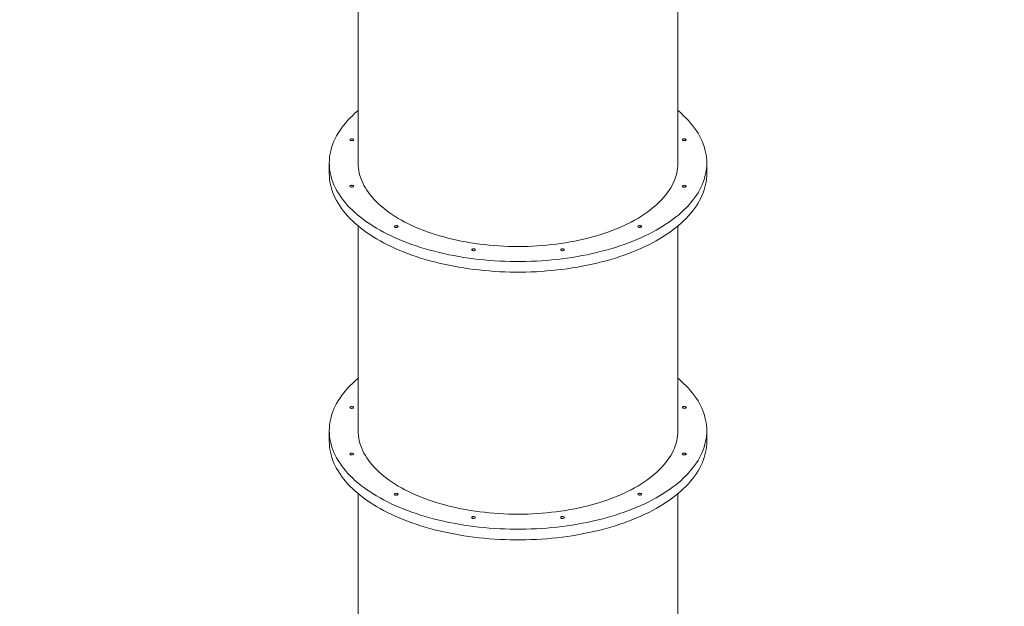
# Model space of a CAD drawing. Units: millimetres. Extents: x 13950 to 21127, y 2389 to 13700.
# Drawn here: x 16861 to 19235, y 7432 to 8845 of the extents above; entities that cross this region are included whole.
import ezdxf

# ---------------------------------------------------------------- set-up
doc = ezdxf.new("R2010")
doc.units = ezdxf.units.MM
doc.header["$PDSIZE"] = -1
doc.layers.get('0').update_dxf_attribs({"color": 1})
doc.layers.add('TIPTAP', color=6, linetype='Continuous')
doc.layers.add('TIPTAP_DIM', color=9, linetype='Continuous')
doc.styles.get("Standard").update_dxf_attribs({"font": 'arial.ttf'})
doc.dimstyles.new('0000000028386F98', dxfattribs={"dimscale": 100, "dimtxt": 1, "dimasz": 1, "dimexe": 1, "dimexo": 1, "dimgap": 1, "dimtad": 1, "dimdec": 0, "dimtxsty": 'Standard', "dimblk": 'OBLIQUE', "dimcen": 2.5, "dimdle": 1, "dimadec": 0, "dimazin": 0, "dimtfac": 1, "dimtdec": 0, "dimtmove": 0, "dimatfit": 3, "dimldrblk": 'OBLIQUE', "dimfxl": 0, "dimarcsym": 0})

# ---------------------------------------------------------------- blocks, each defined once
blk = doc.blocks.new('AM005_top')
at = {"layer": 'TIPTAP', "linetype": 'Continuous', "lineweight": 15}
for p, q in [((-385.5, -813.2), (-385.5, -1306.5)), ((385.5, -1306.5), (385.5, -813.2)), ((-455, -1306.5), (-455, -1332.1)), ((455, -1332.1), (455, -1306.5)), ((-385.5, -1458.2), (-385.5, -1951.4)), ((385.5, -1951.4), (385.5, -1458.2)), ((-455, -1951.4), (-455, -1977)), ((455, -1977), (455, -1951.4)), ((-385.5, -2103.1), (-385.5, -2596.4)), ((385.5, -2596.4), (385.5, -2103.1))]:
    blk.add_line(p, q, dxfattribs=at)
at = {"layer": 'TIPTAP', "linetype": 'Continuous', "lineweight": 15, "flags": 128}
for points in [[(-455, -1306.5), (-454.8, -1299.9), (-454.3, -1293.3), (-453.4, -1286.7), (-452.2, -1280.1), (-450.6, -1273.6), (-448.7, -1267.1), (-446.4, -1260.6), (-443.8, -1254.1), (-440.8, -1247.7), (-437.5, -1241.3), (-433.9, -1235), (-429.9, -1228.7), (-425.6, -1222.5), (-421, -1216.4), (-416, -1210.3), (-410.7, -1204.3), (-405.1, -1198.4), (-399.2, -1192.6), (-393, -1186.8), (-386.5, -1181.2), (-385.5, -1180.4)], [(385.5, -1180.4), (386.5, -1181.2), (393, -1186.8), (399.2, -1192.6), (405.1, -1198.4), (410.7, -1204.3), (416, -1210.3), (421, -1216.4), (425.6, -1222.5), (429.9, -1228.7), (433.9, -1235), (437.5, -1241.3), (440.8, -1247.7), (443.8, -1254.1), (446.4, -1260.6), (448.7, -1267.1), (450.6, -1273.6), (452.2, -1280.1), (453.4, -1286.7), (454.3, -1293.3), (454.8, -1299.9), (455, -1306.5), (454.8, -1313.1), (454.3, -1319.7), (453.4, -1326.3), (452.2, -1332.8), (450.6, -1339.4), (448.7, -1345.9), (446.4, -1352.4), (443.8, -1358.9), (440.8, -1365.3), (437.5, -1371.6), (433.9, -1378), (429.9, -1384.2), (425.6, -1390.4), (421, -1396.6), (416, -1402.6), (410.7, -1408.6), (405.1, -1414.6), (399.2, -1420.4), (393, -1426.1), (386.5, -1431.8), (379.6, -1437.3), (372.5, -1442.8), (365.1, -1448.2), (357.4, -1453.4), (349.5, -1458.5), (341.2, -1463.5), (332.7, -1468.4), (324, -1473.2), (315, -1477.8), (305.7, -1482.3), (296.2, -1486.7), (286.5, -1490.9), (276.6, -1495), (266.4, -1498.9), (256.1, -1502.7), (245.5, -1506.4), (234.8, -1509.8), (223.8, -1513.2), (212.7, -1516.3), (201.5, -1519.3), (190.1, -1522.2), (178.5, -1524.9), (166.8, -1527.4), (155, -1529.7), (143, -1531.9), (130.9, -1533.8), (118.8, -1535.7), (106.5, -1537.3), (94.2, -1538.7), (81.8, -1540), (69.3, -1541.1), (56.8, -1542), (44.2, -1542.8), (31.6, -1543.3), (19, -1543.7), (6.3, -1543.9), (-6.3, -1543.9), (-19, -1543.7), (-31.6, -1543.3), (-44.2, -1542.8), (-56.8, -1542), (-69.3, -1541.1), (-81.8, -1540), (-94.2, -1538.7), (-106.5, -1537.3), (-118.8, -1535.7), (-130.9, -1533.8), (-143, -1531.9), (-155, -1529.7), (-166.8, -1527.4), (-178.5, -1524.9), (-190.1, -1522.2), (-201.5, -1519.3), (-212.7, -1516.3), (-223.8, -1513.2), (-234.8, -1509.8), (-245.5, -1506.4), (-256.1, -1502.7), (-266.4, -1498.9), (-276.6, -1495), (-286.5, -1490.9), (-296.2, -1486.7), (-305.7, -1482.3), (-315, -1477.8), (-324, -1473.2), (-332.7, -1468.4), (-341.2, -1463.5), (-349.5, -1458.5), (-357.4, -1453.4), (-365.1, -1448.2), (-372.5, -1442.8), (-379.6, -1437.3), (-386.5, -1431.8), (-393, -1426.1), (-399.2, -1420.4), (-405.1, -1414.6), (-410.7, -1408.6), (-416, -1402.6), (-421, -1396.6), (-425.6, -1390.4), (-429.9, -1384.2), (-433.9, -1378), (-437.5, -1371.6), (-440.8, -1365.3), (-443.8, -1358.9), (-446.4, -1352.4), (-448.7, -1345.9), (-450.6, -1339.4), (-452.2, -1332.8), (-453.4, -1326.3), (-454.3, -1319.7), (-454.8, -1313.1), (-455, -1306.5)], [(-405.1, -1250.4), (-404.9, -1251.1), (-404.4, -1251.7), (-403.5, -1252.2), (-402.4, -1252.5), (-401.2, -1252.7), (-399.9, -1252.6), (-398.7, -1252.4), (-397.7, -1252), (-397, -1251.4), (-396.7, -1250.8), (-396.7, -1250.1), (-397, -1249.5), (-397.7, -1248.9), (-398.7, -1248.5), (-399.9, -1248.3), (-401.2, -1248.2), (-402.4, -1248.4), (-403.5, -1248.7), (-404.4, -1249.2), (-404.9, -1249.8), (-405.1, -1250.4)], [(396.6, -1250.4), (396.8, -1251.1), (397.3, -1251.7), (398.2, -1252.2), (399.3, -1252.5), (400.5, -1252.7), (401.8, -1252.6), (403, -1252.4), (404, -1252), (404.7, -1251.4), (405.1, -1250.8), (405.1, -1250.1), (404.7, -1249.5), (404, -1248.9), (403, -1248.5), (401.8, -1248.3), (400.5, -1248.2), (399.3, -1248.4), (398.2, -1248.7), (397.3, -1249.2), (396.8, -1249.8), (396.6, -1250.4)], [(385.5, -1306.5), (385.3, -1312.6), (384.8, -1318.6), (383.9, -1324.7), (382.7, -1330.7), (381.1, -1336.7), (379.2, -1342.7), (376.9, -1348.7), (374.3, -1354.6), (371.3, -1360.5), (368, -1366.3), (364.4, -1372.1), (360.4, -1377.8), (356.2, -1383.5), (351.5, -1389), (346.6, -1394.5), (341.3, -1400), (335.8, -1405.3), (329.9, -1410.5), (323.7, -1415.7), (317.3, -1420.7), (310.5, -1425.7), (303.5, -1430.5), (296.1, -1435.3), (288.6, -1439.9), (280.7, -1444.3), (272.6, -1448.7), (264.2, -1452.9), (255.6, -1457), (246.8, -1461), (237.7, -1464.8), (228.5, -1468.5), (219, -1472), (209.3, -1475.4), (199.4, -1478.6), (189.4, -1481.7), (179.2, -1484.6), (168.8, -1487.3), (158.2, -1489.9), (147.5, -1492.3), (136.7, -1494.5), (125.8, -1496.6), (114.7, -1498.5), (103.5, -1500.2), (92.3, -1501.8), (80.9, -1503.1), (69.5, -1504.3), (58, -1505.3), (46.5, -1506.2), (34.9, -1506.8), (23.3, -1507.3), (11.6, -1507.5), (0, -1507.6), (-11.6, -1507.5), (-23.3, -1507.3), (-34.9, -1506.8), (-46.5, -1506.2), (-58, -1505.3), (-69.5, -1504.3), (-80.9, -1503.1), (-92.3, -1501.8), (-103.5, -1500.2), (-114.7, -1498.5), (-125.8, -1496.6), (-136.7, -1494.5), (-147.5, -1492.3), (-158.2, -1489.9), (-168.8, -1487.3), (-179.2, -1484.6), (-189.4, -1481.7), (-199.4, -1478.6), (-209.3, -1475.4), (-219, -1472), (-228.5, -1468.5), (-237.7, -1464.8), (-246.8, -1461), (-255.6, -1457), (-264.2, -1452.9), (-272.6, -1448.7), (-280.7, -1444.3), (-288.6, -1439.9), (-296.1, -1435.3), (-303.5, -1430.5), (-310.5, -1425.7), (-317.3, -1420.7), (-323.7, -1415.7), (-329.9, -1410.5), (-335.8, -1405.3), (-341.3, -1400), (-346.6, -1394.5), (-351.5, -1389), (-356.2, -1383.5), (-360.4, -1377.8), (-364.4, -1372.1), (-368, -1366.3), (-371.3, -1360.5), (-374.3, -1354.6), (-376.9, -1348.7), (-379.2, -1342.7), (-381.1, -1336.7), (-382.7, -1330.7), (-383.9, -1324.7), (-384.8, -1318.6), (-385.3, -1312.6), (-385.5, -1306.5), (-385.5, -1306.5)], [(455, -1332.1), (454.8, -1338.7), (454.3, -1345.3), (453.4, -1351.9), (452.2, -1358.4), (450.6, -1365), (448.7, -1371.5), (446.4, -1378), (443.8, -1384.4), (440.8, -1390.9), (437.5, -1397.2), (433.9, -1403.6), (429.9, -1409.8), (425.6, -1416), (421, -1422.2), (416, -1428.2), (410.7, -1434.2), (405.1, -1440.1), (399.2, -1446), (393, -1451.7), (386.5, -1457.4), (379.6, -1462.9), (372.5, -1468.4), (365.1, -1473.7), (357.4, -1479), (349.5, -1484.1), (341.2, -1489.1), (332.7, -1494), (324, -1498.8), (315, -1503.4), (305.7, -1507.9), (296.2, -1512.3), (286.5, -1516.5), (276.6, -1520.6), (266.4, -1524.5), (256.1, -1528.3), (245.5, -1532), (234.8, -1535.4), (223.8, -1538.8), (212.7, -1541.9), (201.5, -1544.9), (190.1, -1547.8), (178.5, -1550.4), (166.8, -1552.9), (155, -1555.3), (143, -1557.4), (130.9, -1559.4), (118.8, -1561.2), (106.5, -1562.9), (94.2, -1564.3), (81.8, -1565.6), (69.3, -1566.7), (56.8, -1567.6), (44.2, -1568.4), (31.6, -1568.9), (19, -1569.3), (6.3, -1569.5), (-6.3, -1569.5), (-19, -1569.3), (-31.6, -1568.9), (-44.2, -1568.4), (-56.8, -1567.6), (-69.3, -1566.7), (-81.8, -1565.6), (-94.2, -1564.3), (-106.5, -1562.9), (-118.8, -1561.2), (-130.9, -1559.4), (-143, -1557.4), (-155, -1555.3), (-166.8, -1552.9), (-178.5, -1550.4), (-190.1, -1547.8), (-201.5, -1544.9), (-212.7, -1541.9), (-223.8, -1538.8), (-234.8, -1535.4), (-245.5, -1532), (-256.1, -1528.3), (-266.4, -1524.5), (-276.6, -1520.6), (-286.5, -1516.5), (-296.2, -1512.3), (-305.7, -1507.9), (-315, -1503.4), (-324, -1498.8), (-332.7, -1494), (-341.2, -1489.1), (-349.5, -1484.1), (-357.4, -1479), (-365.1, -1473.7), (-372.5, -1468.4), (-379.6, -1462.9), (-386.5, -1457.4), (-393, -1451.7), (-399.2, -1446), (-405.1, -1440.1), (-410.7, -1434.2), (-416, -1428.2), (-421, -1422.2), (-425.6, -1416), (-429.9, -1409.8), (-433.9, -1403.6), (-437.5, -1397.2), (-440.8, -1390.9), (-443.8, -1384.4), (-446.4, -1378), (-448.7, -1371.5), (-450.6, -1365), (-452.2, -1358.4), (-453.4, -1351.9), (-454.3, -1345.3), (-454.8, -1338.7), (-455, -1332.1), (-455, -1332.1)], [(-405.1, -1362.5), (-404.9, -1363.2), (-404.4, -1363.8), (-403.5, -1364.3), (-402.4, -1364.6), (-401.2, -1364.7), (-399.9, -1364.7), (-398.7, -1364.4), (-397.7, -1364), (-397, -1363.5), (-396.7, -1362.9), (-396.7, -1362.2), (-397, -1361.6), (-397.7, -1361), (-398.7, -1360.6), (-399.9, -1360.4), (-401.2, -1360.3), (-402.4, -1360.5), (-403.5, -1360.8), (-404.4, -1361.3), (-404.9, -1361.9), (-405.1, -1362.5)], [(396.6, -1362.5), (396.8, -1363.2), (397.3, -1363.8), (398.2, -1364.3), (399.3, -1364.6), (400.5, -1364.7), (401.8, -1364.7), (403, -1364.4), (404, -1364), (404.7, -1363.5), (405.1, -1362.9), (405.1, -1362.2), (404.7, -1361.6), (404, -1361), (403, -1360.6), (401.8, -1360.4), (400.5, -1360.3), (399.3, -1360.5), (398.2, -1360.8), (397.3, -1361.3), (396.8, -1361.9), (396.6, -1362.5)], [(-297.7, -1459.6), (-297.5, -1460.2), (-297, -1460.8), (-296.1, -1461.3), (-295, -1461.7), (-293.8, -1461.8), (-292.5, -1461.8), (-291.3, -1461.5), (-290.3, -1461.1), (-289.6, -1460.6), (-289.2, -1459.9), (-289.2, -1459.3), (-289.6, -1458.6), (-290.3, -1458.1), (-291.3, -1457.7), (-292.5, -1457.4), (-293.8, -1457.4), (-295, -1457.5), (-296.1, -1457.9), (-297, -1458.3), (-297.5, -1458.9), (-297.7, -1459.6)], [(289.2, -1459.6), (289.4, -1460.2), (289.9, -1460.8), (290.8, -1461.3), (291.9, -1461.7), (293.1, -1461.8), (294.4, -1461.8), (295.6, -1461.5), (296.6, -1461.1), (297.3, -1460.6), (297.7, -1459.9), (297.7, -1459.3), (297.3, -1458.6), (296.6, -1458.1), (295.6, -1457.7), (294.4, -1457.4), (293.1, -1457.4), (291.9, -1457.5), (290.8, -1457.9), (289.9, -1458.3), (289.4, -1458.9), (289.2, -1459.6)], [(-111.7, -1515.6), (-111.5, -1516.3), (-110.9, -1516.9), (-110.1, -1517.4), (-109, -1517.7), (-107.7, -1517.8), (-106.5, -1517.8), (-105.3, -1517.6), (-104.3, -1517.1), (-103.6, -1516.6), (-103.2, -1516), (-103.2, -1515.3), (-103.6, -1514.7), (-104.3, -1514.1), (-105.3, -1513.7), (-106.5, -1513.5), (-107.7, -1513.4), (-109, -1513.6), (-110.1, -1513.9), (-110.9, -1514.4), (-111.5, -1515), (-111.7, -1515.6)], [(103.2, -1515.6), (103.3, -1516.3), (103.9, -1516.9), (104.8, -1517.4), (105.9, -1517.7), (107.1, -1517.8), (108.4, -1517.8), (109.5, -1517.6), (110.5, -1517.1), (111.2, -1516.6), (111.6, -1516), (111.6, -1515.3), (111.2, -1514.7), (110.5, -1514.1), (109.5, -1513.7), (108.4, -1513.5), (107.1, -1513.4), (105.9, -1513.6), (104.8, -1513.9), (103.9, -1514.4), (103.3, -1515), (103.2, -1515.6)], [(-455, -1951.4), (-454.8, -1944.8), (-454.3, -1938.2), (-453.4, -1931.6), (-452.2, -1925.1), (-450.6, -1918.5), (-448.7, -1912), (-446.4, -1905.5), (-443.8, -1899.1), (-440.8, -1892.6), (-437.5, -1886.3), (-433.9, -1879.9), (-429.9, -1873.7), (-425.6, -1867.5), (-421, -1861.3), (-416, -1855.3), (-410.7, -1849.3), (-405.1, -1843.4), (-399.2, -1837.5), (-393, -1831.8), (-386.5, -1826.1), (-385.5, -1825.3)], [(385.5, -1825.3), (386.5, -1826.1), (393, -1831.8), (399.2, -1837.5), (405.1, -1843.4), (410.7, -1849.3), (416, -1855.3), (421, -1861.3), (425.6, -1867.5), (429.9, -1873.7), (433.9, -1879.9), (437.5, -1886.3), (440.8, -1892.6), (443.8, -1899.1), (446.4, -1905.5), (448.7, -1912), (450.6, -1918.5), (452.2, -1925.1), (453.4, -1931.6), (454.3, -1938.2), (454.8, -1944.8), (455, -1951.4), (454.8, -1958), (454.3, -1964.6), (453.4, -1971.2), (452.2, -1977.8), (450.6, -1984.3), (448.7, -1990.8), (446.4, -1997.3), (443.8, -2003.8), (440.8, -2010.2), (437.5, -2016.6), (433.9, -2022.9), (429.9, -2029.2), (425.6, -2035.4), (421, -2041.5), (416, -2047.6), (410.7, -2053.6), (405.1, -2059.5), (399.2, -2065.3), (393, -2071.1), (386.5, -2076.7), (379.6, -2082.3), (372.5, -2087.7), (365.1, -2093.1), (357.4, -2098.3), (349.5, -2103.5), (341.2, -2108.5), (332.7, -2113.4), (324, -2118.1), (315, -2122.8), (305.7, -2127.3), (296.2, -2131.6), (286.5, -2135.8), (276.6, -2139.9), (266.4, -2143.9), (256.1, -2147.7), (245.5, -2151.3), (234.8, -2154.8), (223.8, -2158.1), (212.7, -2161.3), (201.5, -2164.3), (190.1, -2167.1), (178.5, -2169.8), (166.8, -2172.3), (155, -2174.6), (143, -2176.8), (130.9, -2178.8), (118.8, -2180.6), (106.5, -2182.2), (94.2, -2183.7), (81.8, -2185), (69.3, -2186.1), (56.8, -2187), (44.2, -2187.7), (31.6, -2188.2), (19, -2188.6), (6.3, -2188.8), (-6.3, -2188.8), (-19, -2188.6), (-31.6, -2188.2), (-44.2, -2187.7), (-56.8, -2187), (-69.3, -2186.1), (-81.8, -2185), (-94.2, -2183.7), (-106.5, -2182.2), (-118.8, -2180.6), (-130.9, -2178.8), (-143, -2176.8), (-155, -2174.6), (-166.8, -2172.3), (-178.5, -2169.8), (-190.1, -2167.1), (-201.5, -2164.3), (-212.7, -2161.3), (-223.8, -2158.1), (-234.8, -2154.8), (-245.5, -2151.3), (-256.1, -2147.7), (-266.4, -2143.9), (-276.6, -2139.9), (-286.5, -2135.8), (-296.2, -2131.6), (-305.7, -2127.3), (-315, -2122.8), (-324, -2118.1), (-332.7, -2113.4), (-341.2, -2108.5), (-349.5, -2103.5), (-357.4, -2098.3), (-365.1, -2093.1), (-372.5, -2087.7), (-379.6, -2082.3), (-386.5, -2076.7), (-393, -2071.1), (-399.2, -2065.3), (-405.1, -2059.5), (-410.7, -2053.6), (-416, -2047.6), (-421, -2041.5), (-425.6, -2035.4), (-429.9, -2029.2), (-433.9, -2022.9), (-437.5, -2016.6), (-440.8, -2010.2), (-443.8, -2003.8), (-446.4, -1997.3), (-448.7, -1990.8), (-450.6, -1984.3), (-452.2, -1977.8), (-453.4, -1971.2), (-454.3, -1964.6), (-454.8, -1958), (-455, -1951.4)], [(-405.1, -1895.4), (-404.9, -1896), (-404.4, -1896.6), (-403.5, -1897.1), (-402.4, -1897.4), (-401.2, -1897.6), (-399.9, -1897.5), (-398.7, -1897.3), (-397.7, -1896.9), (-397, -1896.3), (-396.7, -1895.7), (-396.7, -1895.1), (-397, -1894.4), (-397.7, -1893.9), (-398.7, -1893.5), (-399.9, -1893.2), (-401.2, -1893.2), (-402.4, -1893.3), (-403.5, -1893.6), (-404.4, -1894.1), (-404.9, -1894.7), (-405.1, -1895.4)], [(396.6, -1895.4), (396.8, -1896), (397.3, -1896.6), (398.2, -1897.1), (399.3, -1897.4), (400.5, -1897.6), (401.8, -1897.5), (403, -1897.3), (404, -1896.9), (404.7, -1896.3), (405.1, -1895.7), (405.1, -1895.1), (404.7, -1894.4), (404, -1893.9), (403, -1893.5), (401.8, -1893.2), (400.5, -1893.2), (399.3, -1893.3), (398.2, -1893.6), (397.3, -1894.1), (396.8, -1894.7), (396.6, -1895.4)], [(385.5, -1951.4), (385.3, -1957.5), (384.8, -1963.6), (383.9, -1969.6), (382.7, -1975.7), (381.1, -1981.7), (379.2, -1987.7), (376.9, -1993.6), (374.3, -1999.6), (371.3, -2005.4), (368, -2011.3), (364.4, -2017), (360.4, -2022.7), (356.2, -2028.4), (351.5, -2034), (346.6, -2039.5), (341.3, -2044.9), (335.8, -2050.2), (329.9, -2055.5), (323.7, -2060.6), (317.3, -2065.7), (310.5, -2070.6), (303.5, -2075.5), (296.1, -2080.2), (288.6, -2084.8), (280.7, -2089.3), (272.6, -2093.6), (264.2, -2097.9), (255.6, -2102), (246.8, -2105.9), (237.7, -2109.8), (228.5, -2113.4), (219, -2117), (209.3, -2120.3), (199.4, -2123.6), (189.4, -2126.6), (179.2, -2129.5), (168.8, -2132.3), (158.2, -2134.8), (147.5, -2137.2), (136.7, -2139.5), (125.8, -2141.6), (114.7, -2143.5), (103.5, -2145.2), (92.3, -2146.7), (80.9, -2148.1), (69.5, -2149.3), (58, -2150.3), (46.5, -2151.1), (34.9, -2151.7), (23.3, -2152.2), (11.6, -2152.5), (0, -2152.6), (-11.6, -2152.5), (-23.3, -2152.2), (-34.9, -2151.7), (-46.5, -2151.1), (-58, -2150.3), (-69.5, -2149.3), (-80.9, -2148.1), (-92.3, -2146.7), (-103.5, -2145.2), (-114.7, -2143.5), (-125.8, -2141.6), (-136.7, -2139.5), (-147.5, -2137.2), (-158.2, -2134.8), (-168.8, -2132.3), (-179.2, -2129.5), (-189.4, -2126.6), (-199.4, -2123.6), (-209.3, -2120.3), (-219, -2117), (-228.5, -2113.4), (-237.7, -2109.8), (-246.8, -2105.9), (-255.6, -2102), (-264.2, -2097.9), (-272.6, -2093.6), (-280.7, -2089.3), (-288.6, -2084.8), (-296.1, -2080.2), (-303.5, -2075.5), (-310.5, -2070.6), (-317.3, -2065.7), (-323.7, -2060.6), (-329.9, -2055.5), (-335.8, -2050.2), (-341.3, -2044.9), (-346.6, -2039.5), (-351.5, -2034), (-356.2, -2028.4), (-360.4, -2022.7), (-364.4, -2017), (-368, -2011.3), (-371.3, -2005.4), (-374.3, -1999.6), (-376.9, -1993.6), (-379.2, -1987.7), (-381.1, -1981.7), (-382.7, -1975.7), (-383.9, -1969.6), (-384.8, -1963.6), (-385.3, -1957.5), (-385.5, -1951.4), (-385.5, -1951.4)], [(455, -1977), (454.8, -1983.6), (454.3, -1990.2), (453.4, -1996.8), (452.2, -2003.4), (450.6, -2009.9), (448.7, -2016.4), (446.4, -2022.9), (443.8, -2029.4), (440.8, -2035.8), (437.5, -2042.2), (433.9, -2048.5), (429.9, -2054.8), (425.6, -2061), (421, -2067.1), (416, -2073.2), (410.7, -2079.2), (405.1, -2085.1), (399.2, -2090.9), (393, -2096.7), (386.5, -2102.3), (379.6, -2107.9), (372.5, -2113.3), (365.1, -2118.7), (357.4, -2123.9), (349.5, -2129.1), (341.2, -2134.1), (332.7, -2138.9), (324, -2143.7), (315, -2148.3), (305.7, -2152.8), (296.2, -2157.2), (286.5, -2161.4), (276.6, -2165.5), (266.4, -2169.5), (256.1, -2173.3), (245.5, -2176.9), (234.8, -2180.4), (223.8, -2183.7), (212.7, -2186.9), (201.5, -2189.9), (190.1, -2192.7), (178.5, -2195.4), (166.8, -2197.9), (155, -2200.2), (143, -2202.4), (130.9, -2204.4), (118.8, -2206.2), (106.5, -2207.8), (94.2, -2209.3), (81.8, -2210.5), (69.3, -2211.6), (56.8, -2212.6), (44.2, -2213.3), (31.6, -2213.8), (19, -2214.2), (6.3, -2214.4), (-6.3, -2214.4), (-19, -2214.2), (-31.6, -2213.8), (-44.2, -2213.3), (-56.8, -2212.6), (-69.3, -2211.6), (-81.8, -2210.5), (-94.2, -2209.3), (-106.5, -2207.8), (-118.8, -2206.2), (-130.9, -2204.4), (-143, -2202.4), (-155, -2200.2), (-166.8, -2197.9), (-178.5, -2195.4), (-190.1, -2192.7), (-201.5, -2189.9), (-212.7, -2186.9), (-223.8, -2183.7), (-234.8, -2180.4), (-245.5, -2176.9), (-256.1, -2173.3), (-266.4, -2169.5), (-276.6, -2165.5), (-286.5, -2161.4), (-296.2, -2157.2), (-305.7, -2152.8), (-315, -2148.3), (-324, -2143.7), (-332.7, -2138.9), (-341.2, -2134.1), (-349.5, -2129.1), (-357.4, -2123.9), (-365.1, -2118.7), (-372.5, -2113.3), (-379.6, -2107.9), (-386.5, -2102.3), (-393, -2096.7), (-399.2, -2090.9), (-405.1, -2085.1), (-410.7, -2079.2), (-416, -2073.2), (-421, -2067.1), (-425.6, -2061), (-429.9, -2054.8), (-433.9, -2048.5), (-437.5, -2042.2), (-440.8, -2035.8), (-443.8, -2029.4), (-446.4, -2022.9), (-448.7, -2016.4), (-450.6, -2009.9), (-452.2, -2003.4), (-453.4, -1996.8), (-454.3, -1990.2), (-454.8, -1983.6), (-455, -1977), (-455, -1977)], [(-405.1, -2007.5), (-404.9, -2008.1), (-404.4, -2008.7), (-403.5, -2009.2), (-402.4, -2009.5), (-401.2, -2009.7), (-399.9, -2009.6), (-398.7, -2009.4), (-397.7, -2009), (-397, -2008.4), (-396.7, -2007.8), (-396.7, -2007.1), (-397, -2006.5), (-397.7, -2006), (-398.7, -2005.5), (-399.9, -2005.3), (-401.2, -2005.3), (-402.4, -2005.4), (-403.5, -2005.7), (-404.4, -2006.2), (-404.9, -2006.8), (-405.1, -2007.5)], [(396.6, -2007.5), (396.8, -2008.1), (397.3, -2008.7), (398.2, -2009.2), (399.3, -2009.5), (400.5, -2009.7), (401.8, -2009.6), (403, -2009.4), (404, -2009), (404.7, -2008.4), (405.1, -2007.8), (405.1, -2007.1), (404.7, -2006.5), (404, -2006), (403, -2005.5), (401.8, -2005.3), (400.5, -2005.3), (399.3, -2005.4), (398.2, -2005.7), (397.3, -2006.2), (396.8, -2006.8), (396.6, -2007.5)], [(-297.7, -2104.5), (-297.5, -2105.2), (-297, -2105.8), (-296.1, -2106.3), (-295, -2106.6), (-293.8, -2106.7), (-292.5, -2106.7), (-291.3, -2106.5), (-290.3, -2106), (-289.6, -2105.5), (-289.2, -2104.9), (-289.2, -2104.2), (-289.6, -2103.6), (-290.3, -2103), (-291.3, -2102.6), (-292.5, -2102.4), (-293.8, -2102.3), (-295, -2102.5), (-296.1, -2102.8), (-297, -2103.3), (-297.5, -2103.9), (-297.7, -2104.5)], [(289.2, -2104.5), (289.4, -2105.2), (289.9, -2105.8), (290.8, -2106.3), (291.9, -2106.6), (293.1, -2106.7), (294.4, -2106.7), (295.6, -2106.5), (296.6, -2106), (297.3, -2105.5), (297.7, -2104.9), (297.7, -2104.2), (297.3, -2103.6), (296.6, -2103), (295.6, -2102.6), (294.4, -2102.4), (293.1, -2102.3), (291.9, -2102.5), (290.8, -2102.8), (289.9, -2103.3), (289.4, -2103.9), (289.2, -2104.5)], [(-111.7, -2160.6), (-111.5, -2161.2), (-110.9, -2161.8), (-110.1, -2162.3), (-109, -2162.6), (-107.7, -2162.8), (-106.5, -2162.7), (-105.3, -2162.5), (-104.3, -2162.1), (-103.6, -2161.5), (-103.2, -2160.9), (-103.2, -2160.2), (-103.6, -2159.6), (-104.3, -2159.1), (-105.3, -2158.7), (-106.5, -2158.4), (-107.7, -2158.4), (-109, -2158.5), (-110.1, -2158.8), (-110.9, -2159.3), (-111.5, -2159.9), (-111.7, -2160.6)], [(103.2, -2160.6), (103.3, -2161.2), (103.9, -2161.8), (104.8, -2162.3), (105.9, -2162.6), (107.1, -2162.8), (108.4, -2162.7), (109.5, -2162.5), (110.5, -2162.1), (111.2, -2161.5), (111.6, -2160.9), (111.6, -2160.2), (111.2, -2159.6), (110.5, -2159.1), (109.5, -2158.7), (108.4, -2158.4), (107.1, -2158.4), (105.9, -2158.5), (104.8, -2158.8), (103.9, -2159.3), (103.3, -2159.9), (103.2, -2160.6)]]:
    blk.add_lwpolyline(points, dxfattribs=at)
blk = doc.blocks.new('_Oblique')
at = {"color": 0, "linetype": 'ByBlock', "lineweight": -2}
blk.add_line((-0.5, -0.5), (0.5, 0.5), dxfattribs=at)
blk = doc.blocks.new('*D10')
at = {"layer": 'Defpoints', "color": 0}
for p in [(16932.9, 13600.3), (14166.5, 3433.1), (17677, 3433.1)]:
    blk.add_point(p, dxfattribs=at)
at = {"layer": 'TIPTAP_DIM', "color": 0, "linetype": 'ByBlock', "lineweight": -2}
for p, q in [((14166.5, 13700.3), (14166.5, 3333.1)), ((14266.5, 13600.3), (14066.5, 13600.3)), ((14266.5, 3433.1), (14066.5, 3433.1))]:
    blk.add_line(p, q, dxfattribs=at)
at = {"layer": 'TIPTAP_DIM', "color": 0, "lineweight": -2, "xscale": 100, "yscale": 100, "zscale": 100}
for p, rotation in [((14166.5, 13600.3), 90), ((14166.5, 3433.1), 270)]:
    blk.add_blockref('_Oblique', p, dxfattribs=dict(at, rotation=rotation))
at = {"layer": 'TIPTAP_DIM', "color": 0, "insert": (14015.4, 8516.7), "char_height": 100, "attachment_point": 5, "rotation": 90}
blk.add_mtext('10167', dxfattribs=at)
blk = doc.blocks.new('*D11')
at = {"layer": 'Defpoints', "color": 0}
for p in [(15097.9, 9249), (21027, 9249), (21027, 2488.5)]:
    blk.add_point(p, dxfattribs=at)
at = {"layer": 'TIPTAP_DIM', "color": 0, "linetype": 'ByBlock', "lineweight": -2}
for p, q in [((15097.9, 2588.5), (15097.9, 2388.5)), ((21027, 2588.5), (21027, 2388.5)), ((14997.9, 2488.5), (21127, 2488.5))]:
    blk.add_line(p, q, dxfattribs=at)
at = {"layer": 'TIPTAP_DIM', "color": 0, "lineweight": -2, "xscale": 100, "yscale": 100, "zscale": 100, "rotation": 180}
blk.add_blockref('_Oblique', (15097.9, 2488.5), dxfattribs=at)
at = {"layer": 'TIPTAP_DIM', "color": 0, "lineweight": -2, "xscale": 100, "yscale": 100, "zscale": 100}
blk.add_blockref('_Oblique', (21027, 2488.5), dxfattribs=at)
at = {"layer": 'TIPTAP_DIM', "color": 0, "insert": (18062.4, 2639.6), "char_height": 100, "attachment_point": 5}
blk.add_mtext('5929', dxfattribs=at)

msp = doc.modelspace()

# ---------------------------------------------------------------- block references
at = {"layer": 'TIPTAP_DIM'}
msp.add_blockref('AM005_top', (18062.4, 9806.4), dxfattribs=at)

# ---------------------------------------------------------------- dimensions: what is measured, and where the dimension line sits
dim = msp.add_linear_dim(base=(14166.5, 3433.1), p1=(16932.9, 13600.3), p2=(17677, 3433.1), angle=90, dimstyle='0000000028386F98', dxfattribs=at)
dim.commit()
dim.dimension.update_dxf_attribs({"geometry": '*D10', "text_midpoint": (14015.4, 8516.7)})
dim = msp.add_linear_dim(base=(21027, 2488.5), p1=(15097.9, 9249), p2=(21027, 9249), dimstyle='0000000028386F98', dxfattribs=at)
dim.commit()
dim.dimension.update_dxf_attribs({"geometry": '*D11', "text_midpoint": (18062.4, 2639.6)})

doc.saveas('drawing.dxf')
